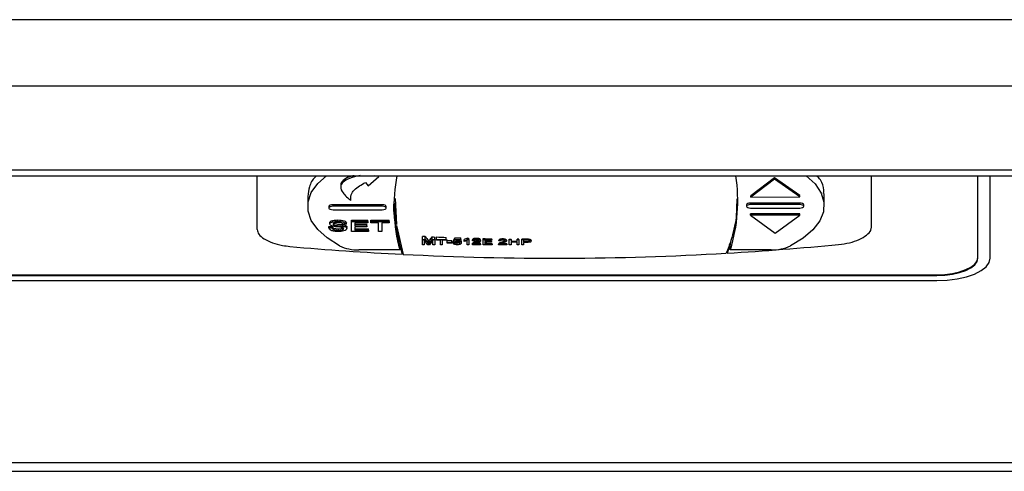
# Model space of a CAD drawing. Units: millimetres. Extents: x 800 to 6066, y 1152 to 6233.
# Drawn here: x 1447 to 1567, y 1359 to 1415 of the extents above; entities that cross this region are included whole.
import ezdxf

# ---------------------------------------------------------------- set-up
doc = ezdxf.new("R2010")
doc.units = ezdxf.units.MM
doc.header["$LTSCALE"] = 10
doc.layers.add('C-EQUIPAMENTO', color=2, linetype='Continuous')

# ---------------------------------------------------------------- blocks, each defined once
blk = doc.blocks.new('SRTGSTG')
at = {"layer": 'C-EQUIPAMENTO'}
for p, q in [((3993.76, 2533.87), (3093.76, 2533.87)), ((3993.76, 2525.74), (3093.76, 2525.74)), ((3993.76, 2515.47), (3093.76, 2515.47)), ((3093.76, 2514.81), (3993.76, 2514.81)), ((3536.23, 2508.24), (3536.23, 2514.81)), ((3549.46, 2513.99), (3549.77, 2513.56)), ((3549.77, 2513.56), (3551.09, 2514.71)), ((3551.09, 2514.71), (3550.56, 2514.81)), ((3551.09, 2514.71), (3551.09, 2514.81)), ((3599.44, 2514.55), (3596.55, 2512.35)), ((3599.44, 2514.37), (3596.55, 2512.17)), ((3602.5, 2512.39), (3599.44, 2514.55)), ((3599.44, 2514.37), (3599.44, 2514.55)), ((3602.5, 2512.21), (3599.44, 2514.37)), ((3611.26, 2508.5), (3611.26, 2514.81)), ((3624.26, 2504.74), (3624.26, 2514.81)), ((3625.76, 2504.74), (3625.76, 2514.81)), ((3546.44, 2513.63), (3546.44, 2513.4)), ((3605.48, 2511.14), (3605.48, 2512.64)), ((3542.4, 2512.28), (3542.4, 2511.04)), ((3547.69, 2511.77), (3547.69, 2511.95)), ((3553.07, 2512.04), (3553.24, 2508.83)), ((3594.83, 2511.98), (3594.75, 2509.69)), ((3602.5, 2511.46), (3596.5, 2511.46)), ((3596.5, 2511.28), (3596.5, 2511.46)), ((3596.55, 2512.17), (3596.55, 2512.35)), ((3596.55, 2512.17), (3602.5, 2512.21)), ((3602.5, 2512.21), (3602.5, 2512.39)), ((3602.5, 2511.28), (3602.5, 2511.46)), ((3545, 2511.04), (3545, 2510.86)), ((3551.5, 2511.25), (3545.5, 2511.25)), ((3545.5, 2511.07), (3545.5, 2511.25)), ((3551.5, 2511.07), (3545.5, 2511.07)), ((3545.5, 2510.65), (3551.5, 2510.65)), ((3551.5, 2511.07), (3551.5, 2511.25)), ((3552, 2510.86), (3552, 2511.04)), ((3596, 2511.25), (3596, 2511.07)), ((3602.5, 2511.28), (3596.5, 2511.28)), ((3596.5, 2510.86), (3602.5, 2510.86)), ((3603, 2511.07), (3603, 2511.25)), ((3545.1, 2508.89), (3545.1, 2509.07)), ((3546.08, 2509.22), (3546.08, 2509.4)), ((3547.13, 2508.87), (3547.13, 2509.05)), ((3547.74, 2509.38), (3549.74, 2509.38)), ((3547.74, 2509.2), (3547.74, 2509.38)), ((3547.74, 2508.01), (3547.74, 2509.2)), ((3547.74, 2509.2), (3549.74, 2509.2)), ((3549.74, 2509.06), (3548.14, 2509.06)), ((3548.14, 2509.06), (3548.14, 2508.7)), ((3549.74, 2509.2), (3549.74, 2509.38)), ((3549.74, 2509.2), (3549.74, 2509.06)), ((3550.13, 2509.38), (3552.34, 2509.38)), ((3550.13, 2509.2), (3550.13, 2509.38)), ((3550.13, 2509.2), (3552.34, 2509.2)), ((3550.13, 2509.06), (3550.13, 2509.2)), ((3551.04, 2509.06), (3550.13, 2509.06)), ((3551.04, 2508.01), (3551.04, 2509.06)), ((3552.34, 2509.06), (3551.44, 2509.06)), ((3551.44, 2509.06), (3551.44, 2508.01)), ((3552.34, 2509.2), (3552.34, 2509.38)), ((3552.34, 2509.2), (3552.34, 2509.06)), ((3602.5, 2510.16), (3596.49, 2510.15)), ((3596.49, 2509.97), (3596.49, 2510.15)), ((3602.5, 2509.98), (3596.49, 2509.97)), ((3596.49, 2509.97), (3599.51, 2507.77)), ((3599.51, 2507.77), (3602.5, 2509.98)), ((3602.5, 2509.98), (3602.5, 2510.16)), ((3544.99, 2508.6), (3545.39, 2508.6)), ((3544.99, 2508.42), (3544.99, 2508.6)), ((3544.99, 2508.42), (3545.39, 2508.42)), ((3545.39, 2508.42), (3545.39, 2508.6)), ((3545.6, 2508.8), (3545.6, 2508.98)), ((3546.16, 2508.13), (3546.16, 2508.31)), ((3546.71, 2508.64), (3546.71, 2508.82)), ((3547.13, 2508.87), (3546.73, 2508.87)), ((3547.2, 2508.35), (3547.2, 2508.53)), ((3549.81, 2508.01), (3547.74, 2508.01)), ((3548.14, 2508.88), (3549.63, 2508.88)), ((3548.14, 2508.7), (3549.63, 2508.7)), ((3549.63, 2508.56), (3548.14, 2508.56)), ((3548.14, 2508.56), (3548.14, 2508.15)), ((3548.14, 2508.33), (3549.81, 2508.33)), ((3548.14, 2508.15), (3549.81, 2508.15)), ((3549.63, 2508.7), (3549.63, 2508.88)), ((3549.63, 2508.7), (3549.63, 2508.56)), ((3549.81, 2508.15), (3549.81, 2508.33)), ((3549.81, 2508.15), (3549.81, 2508.01)), ((3551.44, 2508.01), (3551.04, 2508.01)), ((3553.25, 2508.71), (3554.05, 2505.2)), ((3553.65, 2506.27), (3553.3, 2508.48)), ((3556.44, 2507.03), (3556.44, 2507.38)), ((3556.44, 2506.38), (3556.44, 2507.03)), ((3556.44, 2507.03), (3556.76, 2507.03)), ((3557.06, 2506.38), (3556.65, 2506.93)), ((3556.65, 2506.93), (3556.65, 2506.38)), ((3556.76, 2507.03), (3556.76, 2507.37)), ((3556.76, 2507.03), (3557.11, 2506.57)), ((3557.11, 2506.57), (3557.11, 2506.9)), ((3557.18, 2506.48), (3557.18, 2506.8)), ((3557.25, 2506.58), (3557.59, 2507.03)), ((3557.25, 2506.58), (3557.25, 2506.9)), ((3557.7, 2506.93), (3557.29, 2506.38)), ((3557.59, 2507.03), (3557.59, 2507.33)), ((3557.59, 2507.03), (3557.92, 2507.03)), ((3557.7, 2506.38), (3557.7, 2506.93)), ((3557.92, 2507.03), (3557.92, 2507.32)), ((3557.92, 2507.03), (3557.92, 2506.38)), ((3558.12, 2507.03), (3558.12, 2507.31)), ((3558.12, 2506.95), (3558.12, 2507.03)), ((3558.12, 2507.03), (3559.32, 2507.03)), ((3558.61, 2506.95), (3558.12, 2506.95)), ((3558.61, 2506.38), (3558.61, 2506.95)), ((3559.32, 2506.95), (3558.83, 2506.95)), ((3558.83, 2506.95), (3558.83, 2506.38)), ((3559.32, 2507.03), (3559.32, 2507.27)), ((3559.32, 2507.03), (3559.32, 2506.95)), ((3559.44, 2506.65), (3559.44, 2506.88)), ((3559.44, 2506.65), (3560.01, 2506.65)), ((3559.44, 2506.57), (3559.44, 2506.65)), ((3560.01, 2506.65), (3560.01, 2506.86)), ((3560.01, 2506.65), (3560.01, 2506.57)), ((3560.19, 2506.55), (3560.19, 2506.76)), ((3560.21, 2506.69), (3560.37, 2507.02)), ((3560.21, 2506.69), (3560.21, 2506.89)), ((3560.41, 2506.68), (3560.21, 2506.69)), ((3560.37, 2507.02), (3560.37, 2507.22)), ((3560.37, 2507.02), (3561.1, 2507.02)), ((3560.39, 2506.56), (3560.39, 2506.68)), ((3560.53, 2506.94), (3560.45, 2506.77)), ((3561.1, 2506.94), (3560.53, 2506.94)), ((3560.67, 2506.44), (3560.67, 2506.64)), ((3560.73, 2506.81), (3560.73, 2506.94)), ((3561.1, 2507.02), (3561.1, 2507.2)), ((3561.1, 2507.02), (3561.1, 2506.94)), ((3561.18, 2506.6), (3561.18, 2506.78)), ((3561.51, 2506.87), (3561.51, 2507.03)), ((3561.51, 2506.79), (3561.51, 2506.87)), ((3561.87, 2506.38), (3561.87, 2506.89)), ((3561.94, 2507.03), (3561.94, 2507.18)), ((3561.94, 2507.03), (3562.07, 2507.03)), ((3562.07, 2507.03), (3562.07, 2507.18)), ((3562.07, 2507.03), (3562.07, 2506.38)), ((3562.54, 2506.85), (3562.54, 2506.98)), ((3562.74, 2506.84), (3562.54, 2506.85)), ((3562.9, 2506.62), (3562.9, 2506.75)), ((3563.03, 2507.03), (3563.03, 2507.15)), ((3563.51, 2506.85), (3563.51, 2506.96)), ((3563.82, 2507.03), (3563.82, 2507.13)), ((3563.82, 2507.03), (3564.91, 2507.03)), ((3563.82, 2506.38), (3563.82, 2507.03)), ((3564.91, 2506.95), (3564.04, 2506.95)), ((3564.04, 2506.95), (3564.04, 2506.75)), ((3564.04, 2506.75), (3564.85, 2506.75)), ((3564.85, 2506.68), (3564.04, 2506.68)), ((3564.04, 2506.68), (3564.04, 2506.45)), ((3564.85, 2506.75), (3564.85, 2506.83)), ((3564.85, 2506.75), (3564.85, 2506.68)), ((3564.91, 2507.03), (3564.91, 2507.11)), ((3564.91, 2507.03), (3564.91, 2506.95)), ((3565.74, 2506.85), (3565.74, 2506.91)), ((3565.94, 2506.84), (3565.74, 2506.85)), ((3566.1, 2506.62), (3566.1, 2506.68)), ((3566.24, 2507.03), (3566.24, 2507.08)), ((3566.71, 2506.85), (3566.71, 2506.9)), ((3567.03, 2507.03), (3567.03, 2507.07)), ((3567.03, 2507.03), (3567.24, 2507.03)), ((3567.03, 2506.38), (3567.03, 2507.03)), ((3567.24, 2507.03), (3567.24, 2507.07)), ((3567.24, 2507.03), (3567.24, 2506.76)), ((3567.24, 2506.76), (3567.99, 2506.76)), ((3567.99, 2506.69), (3567.24, 2506.69)), ((3567.24, 2506.69), (3567.24, 2506.38)), ((3567.99, 2507.03), (3567.99, 2507.06)), ((3567.99, 2506.76), (3567.99, 2507.03)), ((3567.99, 2507.03), (3568.21, 2507.03)), ((3567.99, 2506.38), (3567.99, 2506.69)), ((3568.21, 2507.03), (3568.21, 2507.05)), ((3568.21, 2507.03), (3568.21, 2506.38)), ((3568.57, 2507.03), (3568.57, 2507.05)), ((3568.57, 2507.03), (3569.13, 2507.03)), ((3568.57, 2506.38), (3568.57, 2507.03)), ((3569.15, 2506.95), (3568.78, 2506.95)), ((3568.78, 2506.95), (3568.78, 2506.72)), ((3568.78, 2506.72), (3569.16, 2506.72)), ((3569.16, 2506.65), (3568.78, 2506.65)), ((3568.78, 2506.65), (3568.78, 2506.38)), ((3569.13, 2507.03), (3569.13, 2507.04)), ((3569.16, 2506.72), (3569.16, 2506.74)), ((3569.36, 2507.02), (3569.36, 2507.04)), ((3569.71, 2506.84), (3569.71, 2506.85)), ((3594.04, 2506.74), (3594.03, 2506.4)), ((3553.65, 2505.76), (3548.65, 2505.76)), ((3553.65, 2505.76), (3553.65, 2506.24)), ((3556.65, 2506.38), (3556.44, 2506.38)), ((3557.29, 2506.38), (3557.06, 2506.38)), ((3557.92, 2506.38), (3557.7, 2506.38)), ((3558.83, 2506.38), (3558.61, 2506.38)), ((3560.01, 2506.57), (3559.44, 2506.57)), ((3560.19, 2506.55), (3560.39, 2506.56)), ((3562.07, 2506.38), (3561.87, 2506.38)), ((3562.52, 2506.52), (3562.52, 2506.38)), ((3563.53, 2506.38), (3562.52, 2506.38)), ((3562.54, 2506.44), (3562.54, 2506.57)), ((3562.77, 2506.46), (3563.53, 2506.46)), ((3563.53, 2506.46), (3563.53, 2506.57)), ((3563.53, 2506.46), (3563.53, 2506.38)), ((3564.95, 2506.38), (3563.82, 2506.38)), ((3564.04, 2506.45), (3564.95, 2506.45)), ((3564.95, 2506.45), (3564.95, 2506.53)), ((3564.95, 2506.45), (3564.95, 2506.38)), ((3565.72, 2506.44), (3565.72, 2506.37)), ((3566.73, 2506.38), (3565.72, 2506.38)), ((3565.74, 2506.44), (3565.74, 2506.5)), ((3565.98, 2506.46), (3566.73, 2506.46)), ((3566.73, 2506.46), (3566.73, 2506.51)), ((3566.73, 2506.46), (3566.73, 2506.38)), ((3567.24, 2506.38), (3567.03, 2506.38)), ((3568.21, 2506.38), (3567.99, 2506.38)), ((3568.78, 2506.38), (3568.57, 2506.38)), ((3594.03, 2506.39), (3593.64, 2505.35)), ((3593.64, 2505.62), (3593.64, 2505.35)), ((3594.03, 2506.39), (3594.03, 2506.4)), ((3594.03, 2505.76), (3594.03, 2506.39)), ((3599.03, 2505.76), (3594.03, 2505.76)), ((3455.1, 2502.71), (3619.26, 2502.71)), ((3455.1, 2502.62), (3619.26, 2502.62)), ((3455.1, 2501.99), (3619.26, 2501.99)), ((3619.26, 2502.62), (3619.26, 2502.71)), ((3991.26, 2479.72), (3143.32, 2479.72)), ((3143.45, 2478.69), (3991.26, 2478.69))]:
    blk.add_line(p, q, dxfattribs=at)
at = {"layer": 'C-EQUIPAMENTO', "flags": 128}
for points in [[(3546.28, 2506.25), (3544.78, 2507.2), (3543.63, 2508.24), (3542.84, 2509.33), (3542.45, 2510.47), (3542.45, 2511.61), (3542.84, 2512.74), (3543.63, 2513.84), (3544.7, 2514.81)], [(3603.31, 2514.81), (3604.38, 2513.8), (3605.11, 2512.69), (3605.45, 2511.56), (3605.4, 2510.41), (3604.95, 2509.28), (3604.11, 2508.19), (3602.91, 2507.17), (3601.36, 2506.23)], [(3596.5, 2511.46), (3596.31, 2511.45), (3596.15, 2511.4), (3596.04, 2511.33), (3596, 2511.25)], [(3603, 2511.25), (3602.96, 2511.33), (3602.85, 2511.4), (3602.69, 2511.45), (3602.5, 2511.46)], [(3545.5, 2511.25), (3545.31, 2511.23), (3545.15, 2511.19), (3545.04, 2511.12), (3545, 2511.04)], [(3545.5, 2511.07), (3545.31, 2511.05), (3545.15, 2511.01), (3545.04, 2510.94), (3545, 2510.86), (3545.04, 2510.78), (3545.15, 2510.71), (3545.31, 2510.66), (3545.5, 2510.65)], [(3552, 2511.04), (3551.96, 2511.12), (3551.86, 2511.19), (3551.69, 2511.23), (3551.5, 2511.25)], [(3551.5, 2510.65), (3551.69, 2510.66), (3551.86, 2510.71), (3551.96, 2510.78), (3552, 2510.86), (3551.96, 2510.94), (3551.86, 2511.01), (3551.69, 2511.05), (3551.5, 2511.07)], [(3596.5, 2511.28), (3596.31, 2511.26), (3596.15, 2511.22), (3596.04, 2511.15), (3596, 2511.07), (3596.04, 2510.99), (3596.15, 2510.92), (3596.31, 2510.87), (3596.5, 2510.86)], [(3602.5, 2510.86), (3602.69, 2510.87), (3602.85, 2510.92), (3602.96, 2510.99), (3603, 2511.07), (3602.96, 2511.15), (3602.85, 2511.22), (3602.69, 2511.26), (3602.5, 2511.28)], [(3556.76, 2507.37), (3556.72, 2507.37), (3556.68, 2507.37), (3556.64, 2507.37), (3556.6, 2507.38), (3556.56, 2507.38), (3556.52, 2507.38), (3556.48, 2507.38), (3556.44, 2507.38)], [(3560.01, 2506.86), (3559.94, 2506.86), (3559.87, 2506.86), (3559.8, 2506.87), (3559.73, 2506.87), (3559.65, 2506.87), (3559.58, 2506.87), (3559.51, 2506.88), (3559.44, 2506.88)], [(3568.21, 2507.05), (3568.18, 2507.05), (3568.16, 2507.06), (3568.13, 2507.06), (3568.1, 2507.06), (3568.07, 2507.06), (3568.05, 2507.06), (3568.02, 2507.06), (3567.99, 2507.06)], [(3569.13, 2507.04), (3569.06, 2507.05), (3568.99, 2507.05), (3568.92, 2507.05), (3568.85, 2507.05), (3568.78, 2507.05), (3568.71, 2507.05), (3568.64, 2507.05), (3568.57, 2507.05)], [(3569.16, 2506.74), (3569.11, 2506.74), (3569.06, 2506.74), (3569.02, 2506.74), (3568.97, 2506.74), (3568.92, 2506.74), (3568.88, 2506.74), (3568.83, 2506.74), (3568.78, 2506.74)], [(3563.53, 2506.57), (3563.43, 2506.57), (3563.34, 2506.58), (3563.25, 2506.58), (3563.15, 2506.58), (3563.08, 2506.58)], [(3619.26, 2502.71), (3620.24, 2502.75), (3621.18, 2502.87), (3622.04, 2503.07), (3622.8, 2503.33), (3623.42, 2503.65), (3623.88, 2504.02), (3624.17, 2504.41), (3624.26, 2504.83)], [(3619.26, 2502.62), (3620.24, 2502.66), (3621.18, 2502.78), (3622.04, 2502.98), (3622.8, 2503.24), (3623.42, 2503.56), (3623.88, 2503.93), (3624.17, 2504.32), (3624.26, 2504.74)], [(3619.26, 2501.99), (3620.53, 2502.04), (3621.75, 2502.2), (3622.88, 2502.45), (3623.86, 2502.79), (3624.67, 2503.21), (3625.27, 2503.68), (3625.64, 2504.2), (3625.76, 2504.74)]]:
    blk.add_lwpolyline(points, dxfattribs=at)
at = {"layer": 'C-EQUIPAMENTO'}
for centre, radius, start, end in [((3573.1, 2511.03), 20.16, 169.1891, 195.179), ((3574.76, 2511.74), 20.18, 342.7377, 8.7538), ((3563.71, 2654.45), 147.25, 267.6202, 267.7464), ((3571.27, 2838.72), 331.66, 267.7262, 267.9345), ((3569.79, 2787.66), 280.59, 268.0759, 268.2253), ((3562.33, 2518.58), 11.4, 268.0158, 268.6551), ((3572.06, 2850.89), 343.86, 268.6274, 268.8085), ((3571.72, 2833.96), 327.2, 268.656, 268.7979), ((3567.62, 2540.09), 33.03, 268.9629, 269.34), ((3573.65, 2953.42), 446.66, 269.1786, 269.2749), ((3572.48, 2868.32), 363.59, 264.9103, 267.0781), ((3548.49, 2510.95), 5.2, 244.8429, 271.7625), ((3574.84, 2975.85), 469.42, 268.6821, 268.793), ((3574.7, 3004.6), 498.15, 268.9963, 269.083), ((3572.54, 2867.85), 363.11, 273.3309, 275.4873), ((3599.18, 2511.02), 5.27, 268.3621, 294.4518), ((3572.5, 2868.65), 363.92, 267.0946, 273.3146)]:
    blk.add_arc(centre, radius, start, end, dxfattribs=at)
for centre, major_axis, ratio, start_param, end_param in [((3572.5, 2785.11), (-297.56, 523.73), 0.271771, 1.969246, 1.970292), ((3572.5, 2825.6), (297.35, 520.95), 0.274057, 4.218526, 4.219562), ((3572.5, 2831.6), (310.43, 757.03), 0.147294, 4.330287, 4.330767)]:
    blk.add_ellipse(centre, major_axis=major_axis, ratio=ratio, start_param=start_param, end_param=end_param, dxfattribs=at)
for points, knots in [([(3543.49, 2514.81), (3543.45, 2514.77), (3542.98, 2514.36), (3542.55, 2513.51), (3542.46, 2512.68), (3542.42, 2512.28)], [0, 0, 0, 0, 0.055566, 0.54801, 1, 1, 1, 1]), ([(3548.07, 2514.81), (3547.88, 2514.77), (3547.3, 2514.63), (3546.68, 2514.23), (3546.37, 2513.83), (3546.45, 2513.63), (3546.46, 2513.61)], [0, 0, 0, 0, 0.1868852, 0.5699838, 0.9582854, 1, 1, 1, 1]), ([(3548.8, 2514.83), (3548.35, 2514.73), (3547.51, 2514.54), (3546.64, 2514.05), (3546.33, 2513.41), (3546.68, 2512.61), (3547.33, 2512.08), (3547.69, 2511.77)], [0, 0, 0, 0, 0.179512, 0.335863, 0.494349, 0.716288, 1, 1, 1, 1]), ([(3547.69, 2511.77), (3547.67, 2512), (3547.64, 2512.45), (3548.13, 2513.24), (3548.95, 2513.7), (3549.46, 2513.99)], [0, 0, 0, 0, 0.28454, 0.557591, 1, 1, 1, 1]), ([(3605.42, 2512.64), (3605.44, 2512.77), (3605.5, 2513.35), (3605.24, 2514.09), (3604.77, 2514.64), (3604.63, 2514.81)], [0, 0, 0, 0, 0.174218, 0.747257, 1, 1, 1, 1]), ([(3553.65, 2506.24), (3553.46, 2507.13), (3553.07, 2508.89), (3552.89, 2510.67), (3552.95, 2511.55), (3552.95, 2511.56)], [0, 0, 0, 0, 0.496802, 0.993604, 1, 1, 1, 1]), ([(3553, 2511.47), (3553.02, 2510.57), (3553.04, 2508.49), (3553.62, 2506.39), (3553.95, 2505.21)], [0, 0, 0, 0, 0.432092, 1, 1, 1, 1]), ([(3545.1, 2509.07), (3545.11, 2509.11), (3545.13, 2509.18), (3545.27, 2509.28), (3545.58, 2509.38), (3545.87, 2509.39), (3546.08, 2509.4)], [0, 0, 0, 0, 0.187054, 0.374128, 0.561149, 1, 1, 1, 1]), ([(3545.1, 2508.89), (3545.11, 2508.93), (3545.13, 2509), (3545.27, 2509.1), (3545.58, 2509.2), (3545.87, 2509.21), (3546.08, 2509.22)], [0, 0, 0, 0, 0.187019, 0.374125, 0.561147, 1, 1, 1, 1]), ([(3546.1, 2509.08), (3546.02, 2509.08), (3545.87, 2509.08), (3545.66, 2509.04), (3545.52, 2508.98), (3545.51, 2508.93), (3545.5, 2508.9)], [0, 0, 0, 0, 0.2812724, 0.5608255, 0.7806977, 1, 1, 1, 1]), ([(3546.08, 2509.4), (3546.22, 2509.39), (3546.5, 2509.39), (3546.86, 2509.31), (3547.08, 2509.19), (3547.11, 2509.09), (3547.13, 2509.05)], [0, 0, 0, 0, 0.280793, 0.560153, 0.779885, 1, 1, 1, 1]), ([(3546.08, 2509.22), (3546.22, 2509.21), (3546.5, 2509.21), (3546.86, 2509.13), (3547.08, 2509), (3547.11, 2508.91), (3547.13, 2508.87)], [0, 0, 0, 0, 0.280795, 0.560153, 0.779854, 1, 1, 1, 1]), ([(3546.73, 2508.87), (3546.71, 2508.9), (3546.68, 2508.97), (3546.46, 2509.07), (3546.23, 2509.08), (3546.1, 2509.08)], [0, 0, 0, 0, 0.281116, 0.560305, 1, 1, 1, 1]), ([(3594.75, 2509.69), (3594.57, 2508.76), (3594.29, 2507.31), (3593.74, 2505.86), (3593.54, 2505.34)], [0, 0, 0, 0, 0.6405719, 1, 1, 1, 1]), ([(3536.23, 2508.24), (3536.27, 2508.04), (3536.36, 2507.65), (3537.04, 2507.08), (3538.05, 2506.6), (3539.18, 2506.29), (3539.93, 2506.2), (3540.23, 2506.17)], [0, 0, 0, 0, 0.2131818, 0.4263329, 0.6401128, 0.8550859, 1, 1, 1, 1]), ([(3546.17, 2507.99), (3546.01, 2508), (3545.68, 2508), (3545.27, 2508.1), (3545.04, 2508.26), (3545.01, 2508.37), (3544.99, 2508.42)], [0, 0, 0, 0, 0.2808168, 0.5595478, 0.7796204, 1, 1, 1, 1]), ([(3545.52, 2508.63), (3545.45, 2508.65), (3545.33, 2508.68), (3545.15, 2508.76), (3545.12, 2508.84), (3545.1, 2508.89)], [0, 0, 0, 0, 0.281447, 0.562273, 1, 1, 1, 1]), ([(3545.39, 2508.6), (3545.41, 2508.56), (3545.44, 2508.47), (3545.65, 2508.37), (3545.9, 2508.32), (3546.07, 2508.31), (3546.16, 2508.31)], [0, 0, 0, 0, 0.280624, 0.558671, 0.779197, 1, 1, 1, 1]), ([(3545.39, 2508.42), (3545.41, 2508.38), (3545.44, 2508.29), (3545.65, 2508.19), (3545.9, 2508.14), (3546.07, 2508.13), (3546.16, 2508.13)], [0, 0, 0, 0, 0.2806266, 0.5586729, 0.7791967, 1, 1, 1, 1]), ([(3545.5, 2508.9), (3545.5, 2508.88), (3545.51, 2508.84), (3545.57, 2508.81), (3545.6, 2508.8)], [0, 0, 0, 0, 0.559598, 1, 1, 1, 1]), ([(3546.5, 2508.5), (3546.39, 2508.52), (3546.21, 2508.54), (3545.95, 2508.57), (3545.73, 2508.59), (3545.59, 2508.62), (3545.52, 2508.63)], [0, 0, 0, 0, 0.339944, 0.560036, 0.780087, 1, 1, 1, 1]), ([(3545.6, 2508.98), (3545.8, 2508.94), (3546.17, 2508.89), (3546.55, 2508.84), (3546.71, 2508.82)], [0, 0, 0, 0, 0.558382, 1, 1, 1, 1]), ([(3545.6, 2508.8), (3545.8, 2508.76), (3546.17, 2508.7), (3546.55, 2508.66), (3546.71, 2508.64)], [0, 0, 0, 0, 0.558382, 1, 1, 1, 1]), ([(3546.16, 2508.31), (3546.24, 2508.31), (3546.41, 2508.32), (3546.63, 2508.36), (3546.7, 2508.41), (3546.73, 2508.43)], [0, 0, 0, 0, 0.380182, 0.758973, 1, 1, 1, 1]), ([(3546.16, 2508.13), (3546.24, 2508.13), (3546.41, 2508.14), (3546.63, 2508.18), (3546.77, 2508.25), (3546.79, 2508.31), (3546.8, 2508.34)], [0, 0, 0, 0, 0.280913, 0.560831, 0.780505, 1, 1, 1, 1]), ([(3547.2, 2508.35), (3547.18, 2508.29), (3547.13, 2508.17), (3546.75, 2508.02), (3546.39, 2508), (3546.17, 2507.99)], [0, 0, 0, 0, 0.279953, 0.560077, 1, 1, 1, 1]), ([(3546.8, 2508.34), (3546.8, 2508.36), (3546.79, 2508.4), (3546.69, 2508.46), (3546.57, 2508.49), (3546.5, 2508.5)], [0, 0, 0, 0, 0.280116, 0.559938, 1, 1, 1, 1]), ([(3546.71, 2508.82), (3546.79, 2508.8), (3546.94, 2508.77), (3547.1, 2508.7), (3547.19, 2508.61), (3547.2, 2508.56), (3547.2, 2508.53)], [0, 0, 0, 0, 0.280372, 0.5599, 0.779832, 1, 1, 1, 1]), ([(3546.71, 2508.64), (3546.79, 2508.62), (3546.94, 2508.59), (3547.1, 2508.51), (3547.19, 2508.43), (3547.2, 2508.37), (3547.2, 2508.35)], [0, 0, 0, 0, 0.280352, 0.55989, 0.779881, 1, 1, 1, 1]), ([(3607.26, 2506.4), (3607.72, 2506.46), (3608.62, 2506.59), (3609.82, 2507), (3610.73, 2507.53), (3611.2, 2508.06), (3611.25, 2508.37), (3611.26, 2508.5)], [0, 0, 0, 0, 0.216308, 0.43263, 0.648502, 0.863124, 1, 1, 1, 1]), ([(3557.18, 2506.8), (3557.17, 2506.81), (3557.16, 2506.82), (3557.14, 2506.85), (3557.13, 2506.87), (3557.11, 2506.89), (3557.11, 2506.9)], [0, 0, 0, 0, 0.250011, 0.500024, 0.75012, 1, 1, 1, 1]), ([(3557.25, 2506.9), (3557.24, 2506.88), (3557.22, 2506.86), (3557.19, 2506.82), (3557.18, 2506.81), (3557.18, 2506.8)], [0, 0, 0, 0, 0.49995, 0.749888, 1, 1, 1, 1]), ([(3560.67, 2506.74), (3560.64, 2506.74), (3560.58, 2506.74), (3560.48, 2506.72), (3560.44, 2506.69), (3560.41, 2506.68)], [0, 0, 0, 0, 0.280955, 0.561183, 1, 1, 1, 1]), ([(3560.67, 2506.64), (3560.63, 2506.64), (3560.57, 2506.64), (3560.49, 2506.66), (3560.45, 2506.68), (3560.44, 2506.69), (3560.44, 2506.69)], [0, 0, 0, 0, 0.400054, 0.694899, 0.989468, 1, 1, 1, 1]), ([(3560.45, 2506.77), (3560.5, 2506.78), (3560.58, 2506.81), (3560.68, 2506.81), (3560.73, 2506.81)], [0, 0, 0, 0, 0.559909, 1, 1, 1, 1]), ([(3560.98, 2506.6), (3560.98, 2506.62), (3560.97, 2506.66), (3560.9, 2506.71), (3560.78, 2506.73), (3560.71, 2506.74), (3560.67, 2506.74)], [0, 0, 0, 0, 0.280675, 0.559612, 0.77932, 1, 1, 1, 1]), ([(3560.92, 2506.68), (3560.91, 2506.68), (3560.9, 2506.67), (3560.83, 2506.65), (3560.75, 2506.64), (3560.69, 2506.64), (3560.67, 2506.64)], [0, 0, 0, 0, 0.078777, 0.435045, 0.756068, 1, 1, 1, 1]), ([(3560.73, 2506.81), (3560.8, 2506.81), (3560.94, 2506.8), (3561.09, 2506.74), (3561.17, 2506.67), (3561.17, 2506.62), (3561.18, 2506.6)], [0, 0, 0, 0, 0.279198, 0.55881, 0.779186, 1, 1, 1, 1]), ([(3561.18, 2506.78), (3561.17, 2506.81), (3561.16, 2506.86), (3561.09, 2506.91), (3561.06, 2506.93)], [0, 0, 0, 0, 0.618692, 1, 1, 1, 1]), ([(3561.18, 2506.6), (3561.17, 2506.57), (3561.16, 2506.52), (3561.09, 2506.47), (3561.06, 2506.45)], [0, 0, 0, 0, 0.559769, 1, 1, 1, 1]), ([(3561.94, 2507.18), (3561.89, 2507.15), (3561.8, 2507.1), (3561.65, 2507.06), (3561.56, 2507.04), (3561.51, 2507.03)], [0, 0, 0, 0, 0.478393, 0.736621, 1, 1, 1, 1]), ([(3561.51, 2506.87), (3561.61, 2506.89), (3561.78, 2506.93), (3561.89, 2507), (3561.94, 2507.03)], [0, 0, 0, 0, 0.560426, 1, 1, 1, 1]), ([(3561.87, 2506.89), (3561.81, 2506.86), (3561.7, 2506.83), (3561.57, 2506.8), (3561.51, 2506.79)], [0, 0, 0, 0, 0.559701, 1, 1, 1, 1]), ([(3563.03, 2507.15), (3562.97, 2507.15), (3562.85, 2507.15), (3562.7, 2507.12), (3562.6, 2507.08), (3562.55, 2507.03), (3562.54, 2506.99), (3562.54, 2506.98)], [0, 0, 0, 0, 0.2813721, 0.4738225, 0.6670856, 0.8873869, 1, 1, 1, 1]), ([(3562.54, 2506.85), (3562.55, 2506.87), (3562.57, 2506.93), (3562.71, 2507), (3562.87, 2507.03), (3562.98, 2507.03), (3563.03, 2507.03)], [0, 0, 0, 0, 0.28027, 0.558928, 0.779154, 1, 1, 1, 1]), ([(3562.9, 2506.75), (3562.86, 2506.74), (3562.79, 2506.71), (3562.65, 2506.66), (3562.58, 2506.61), (3562.54, 2506.57)], [0, 0, 0, 0, 0.251403, 0.503014, 1, 1, 1, 1]), ([(3562.54, 2506.44), (3562.57, 2506.46), (3562.61, 2506.5), (3562.71, 2506.55), (3562.8, 2506.59), (3562.86, 2506.61), (3562.9, 2506.62)], [0, 0, 0, 0, 0.339424, 0.559579, 0.779752, 1, 1, 1, 1]), ([(3563.03, 2506.95), (3562.99, 2506.95), (3562.9, 2506.95), (3562.8, 2506.92), (3562.75, 2506.88), (3562.74, 2506.85), (3562.74, 2506.84)], [0, 0, 0, 0, 0.2804107, 0.5594737, 0.7793037, 1, 1, 1, 1]), ([(3563.27, 2506.9), (3563.25, 2506.89), (3563.19, 2506.85), (3563.06, 2506.8), (3562.95, 2506.77), (3562.9, 2506.75)], [0, 0, 0, 0, 0.222131, 0.609382, 1, 1, 1, 1]), ([(3562.9, 2506.62), (3563, 2506.66), (3563.13, 2506.71), (3563.28, 2506.78), (3563.3, 2506.83), (3563.31, 2506.85)], [0, 0, 0, 0, 0.561346, 0.781388, 1, 1, 1, 1]), ([(3563.51, 2506.96), (3563.5, 2506.98), (3563.5, 2507.02), (3563.42, 2507.08), (3563.31, 2507.12), (3563.18, 2507.15), (3563.08, 2507.15), (3563.03, 2507.15)], [0, 0, 0, 0, 0.204266, 0.410513, 0.594584, 0.792272, 1, 1, 1, 1]), ([(3563.03, 2507.03), (3563.1, 2507.03), (3563.24, 2507.02), (3563.4, 2506.98), (3563.49, 2506.92), (3563.5, 2506.87), (3563.51, 2506.85)], [0, 0, 0, 0, 0.280481, 0.559618, 0.779742, 1, 1, 1, 1]), ([(3563.31, 2506.85), (3563.31, 2506.87), (3563.3, 2506.9), (3563.22, 2506.93), (3563.12, 2506.95), (3563.06, 2506.95), (3563.03, 2506.95)], [0, 0, 0, 0, 0.279119, 0.558634, 0.779024, 1, 1, 1, 1]), ([(3563.51, 2506.85), (3563.5, 2506.82), (3563.48, 2506.76), (3563.31, 2506.67), (3563.17, 2506.61), (3563.08, 2506.58)], [0, 0, 0, 0, 0.278768, 0.558856, 1, 1, 1, 1]), ([(3566.24, 2507.08), (3566.17, 2507.08), (3566.05, 2507.08), (3565.9, 2507.05), (3565.8, 2507.01), (3565.75, 2506.95), (3565.74, 2506.92), (3565.74, 2506.91)], [0, 0, 0, 0, 0.281381, 0.473848, 0.667031, 0.887421, 1, 1, 1, 1]), ([(3565.74, 2506.85), (3565.75, 2506.87), (3565.78, 2506.93), (3565.91, 2507), (3566.07, 2507.03), (3566.18, 2507.03), (3566.24, 2507.03)], [0, 0, 0, 0, 0.280266, 0.558893, 0.779117, 1, 1, 1, 1]), ([(3566.1, 2506.68), (3566.06, 2506.67), (3565.99, 2506.64), (3565.85, 2506.59), (3565.78, 2506.53), (3565.74, 2506.5)], [0, 0, 0, 0, 0.251462, 0.503094, 1, 1, 1, 1]), ([(3565.74, 2506.44), (3565.77, 2506.46), (3565.81, 2506.5), (3565.91, 2506.55), (3566, 2506.59), (3566.06, 2506.61), (3566.1, 2506.62)], [0, 0, 0, 0, 0.339396, 0.559547, 0.779755, 1, 1, 1, 1]), ([(3566.23, 2506.95), (3566.19, 2506.95), (3566.1, 2506.95), (3566, 2506.92), (3565.95, 2506.88), (3565.94, 2506.85), (3565.94, 2506.84)], [0, 0, 0, 0, 0.2804043, 0.5594611, 0.7793183, 1, 1, 1, 1]), ([(3566.49, 2506.85), (3566.46, 2506.83), (3566.4, 2506.79), (3566.26, 2506.73), (3566.15, 2506.7), (3566.1, 2506.68)], [0, 0, 0, 0, 0.272944, 0.634872, 1, 1, 1, 1]), ([(3566.1, 2506.62), (3566.2, 2506.66), (3566.33, 2506.71), (3566.48, 2506.78), (3566.5, 2506.83), (3566.51, 2506.85)], [0, 0, 0, 0, 0.56136, 0.781383, 1, 1, 1, 1]), ([(3566.51, 2506.85), (3566.51, 2506.87), (3566.5, 2506.9), (3566.42, 2506.93), (3566.32, 2506.95), (3566.26, 2506.95), (3566.23, 2506.95)], [0, 0, 0, 0, 0.279114, 0.558687, 0.779086, 1, 1, 1, 1]), ([(3566.71, 2506.9), (3566.71, 2506.92), (3566.7, 2506.96), (3566.62, 2507.01), (3566.51, 2507.05), (3566.38, 2507.08), (3566.28, 2507.08), (3566.24, 2507.08)], [0, 0, 0, 0, 0.204385, 0.410632, 0.594739, 0.792462, 1, 1, 1, 1]), ([(3566.24, 2507.03), (3566.3, 2507.03), (3566.44, 2507.02), (3566.6, 2506.98), (3566.69, 2506.92), (3566.7, 2506.87), (3566.71, 2506.85)], [0, 0, 0, 0, 0.280445, 0.559624, 0.77973, 1, 1, 1, 1]), ([(3566.71, 2506.85), (3566.7, 2506.82), (3566.68, 2506.76), (3566.51, 2506.67), (3566.37, 2506.61), (3566.28, 2506.58)], [0, 0, 0, 0, 0.278768, 0.558856, 1, 1, 1, 1]), ([(3569.36, 2507.04), (3569.34, 2507.04), (3569.3, 2507.04), (3569.23, 2507.04), (3569.17, 2507.04), (3569.13, 2507.04)], [0, 0, 0, 0, 0.250394, 0.50069, 1, 1, 1, 1]), ([(3569.13, 2507.03), (3569.18, 2507.03), (3569.25, 2507.03), (3569.33, 2507.03), (3569.36, 2507.02)], [0, 0, 0, 0, 0.56012, 1, 1, 1, 1]), ([(3569.33, 2506.95), (3569.3, 2506.95), (3569.24, 2506.95), (3569.18, 2506.95), (3569.15, 2506.95)], [0, 0, 0, 0, 0.559511, 1, 1, 1, 1]), ([(3569.49, 2506.85), (3569.49, 2506.84), (3569.49, 2506.81), (3569.45, 2506.78), (3569.38, 2506.75), (3569.28, 2506.74), (3569.2, 2506.74), (3569.16, 2506.74)], [0, 0, 0, 0, 0.215737, 0.374861, 0.534921, 0.713887, 1, 1, 1, 1]), ([(3569.16, 2506.72), (3569.2, 2506.72), (3569.3, 2506.72), (3569.42, 2506.75), (3569.49, 2506.79), (3569.49, 2506.82), (3569.49, 2506.84)], [0, 0, 0, 0, 0.281405, 0.559708, 0.779313, 1, 1, 1, 1]), ([(3569.71, 2506.84), (3569.7, 2506.81), (3569.69, 2506.74), (3569.49, 2506.65), (3569.29, 2506.65), (3569.16, 2506.65)], [0, 0, 0, 0, 0.280747, 0.559722, 1, 1, 1, 1]), ([(3569.49, 2506.84), (3569.49, 2506.85), (3569.49, 2506.88), (3569.45, 2506.91), (3569.4, 2506.94), (3569.35, 2506.94), (3569.33, 2506.95)], [0, 0, 0, 0, 0.280244, 0.560074, 0.780104, 1, 1, 1, 1]), ([(3569.71, 2506.85), (3569.71, 2506.88), (3569.7, 2506.92), (3569.63, 2506.98), (3569.53, 2507.01), (3569.44, 2507.03), (3569.38, 2507.03), (3569.36, 2507.04)], [0, 0, 0, 0, 0.284657, 0.515859, 0.709207, 0.901809, 1, 1, 1, 1]), ([(3569.36, 2507.02), (3569.42, 2507.02), (3569.53, 2507.01), (3569.64, 2506.96), (3569.7, 2506.9), (3569.71, 2506.86), (3569.71, 2506.84)], [0, 0, 0, 0, 0.280001, 0.558907, 0.779436, 1, 1, 1, 1]), ([(3557.11, 2506.57), (3557.12, 2506.55), (3557.14, 2506.52), (3557.17, 2506.49), (3557.18, 2506.48)], [0, 0, 0, 0, 0.559879, 1, 1, 1, 1]), ([(3557.18, 2506.48), (3557.19, 2506.5), (3557.22, 2506.53), (3557.24, 2506.57), (3557.25, 2506.58)], [0, 0, 0, 0, 0.560081, 1, 1, 1, 1]), ([(3560.67, 2506.37), (3560.6, 2506.37), (3560.47, 2506.38), (3560.31, 2506.42), (3560.21, 2506.49), (3560.2, 2506.53), (3560.19, 2506.55)], [0, 0, 0, 0, 0.280061, 0.559251, 0.779416, 1, 1, 1, 1]), ([(3560.39, 2506.56), (3560.4, 2506.54), (3560.41, 2506.51), (3560.48, 2506.47), (3560.57, 2506.45), (3560.64, 2506.45), (3560.67, 2506.44)], [0, 0, 0, 0, 0.2807701, 0.5599804, 0.7796485, 1, 1, 1, 1]), ([(3560.67, 2506.44), (3560.72, 2506.45), (3560.82, 2506.45), (3560.93, 2506.5), (3560.97, 2506.55), (3560.98, 2506.58), (3560.98, 2506.6)], [0, 0, 0, 0, 0.279596, 0.558283, 0.778917, 1, 1, 1, 1]), ([(3561.06, 2506.45), (3561, 2506.42), (3560.89, 2506.38), (3560.74, 2506.37), (3560.67, 2506.37)], [0, 0, 0, 0, 0.558477, 1, 1, 1, 1]), ([(3562.54, 2506.57), (3562.54, 2506.57), (3562.53, 2506.56), (3562.52, 2506.54), (3562.52, 2506.53), (3562.52, 2506.52)], [0, 0, 0, 0, 0.262071, 0.524613, 1, 1, 1, 1]), ([(3562.52, 2506.38), (3562.52, 2506.39), (3562.52, 2506.41), (3562.54, 2506.43), (3562.54, 2506.44)], [0, 0, 0, 0, 0.56012, 1, 1, 1, 1]), ([(3563.08, 2506.58), (3563.04, 2506.57), (3562.98, 2506.55), (3562.9, 2506.52), (3562.83, 2506.49), (3562.79, 2506.47), (3562.77, 2506.46)], [0, 0, 0, 0, 0.340086, 0.560055, 0.780135, 1, 1, 1, 1]), ([(3565.74, 2506.5), (3565.74, 2506.49), (3565.73, 2506.48), (3565.72, 2506.47), (3565.72, 2506.45), (3565.72, 2506.44)], [0, 0, 0, 0, 0.262191, 0.524828, 1, 1, 1, 1]), ([(3565.72, 2506.38), (3565.72, 2506.39), (3565.72, 2506.41), (3565.74, 2506.43), (3565.74, 2506.44)], [0, 0, 0, 0, 0.560084, 1, 1, 1, 1]), ([(3566.28, 2506.58), (3566.24, 2506.57), (3566.18, 2506.55), (3566.1, 2506.52), (3566.03, 2506.49), (3565.99, 2506.47), (3565.98, 2506.46)], [0, 0, 0, 0, 0.34007, 0.560029, 0.7801, 1, 1, 1, 1])]:
    blk.add_open_spline(points, degree=3, knots=knots, dxfattribs=at)

msp = doc.modelspace()

# ---------------------------------------------------------------- block references
msp.add_blockref('SRTGSTG', (-2060.07, -1119.37))

doc.saveas('drawing.dxf')
